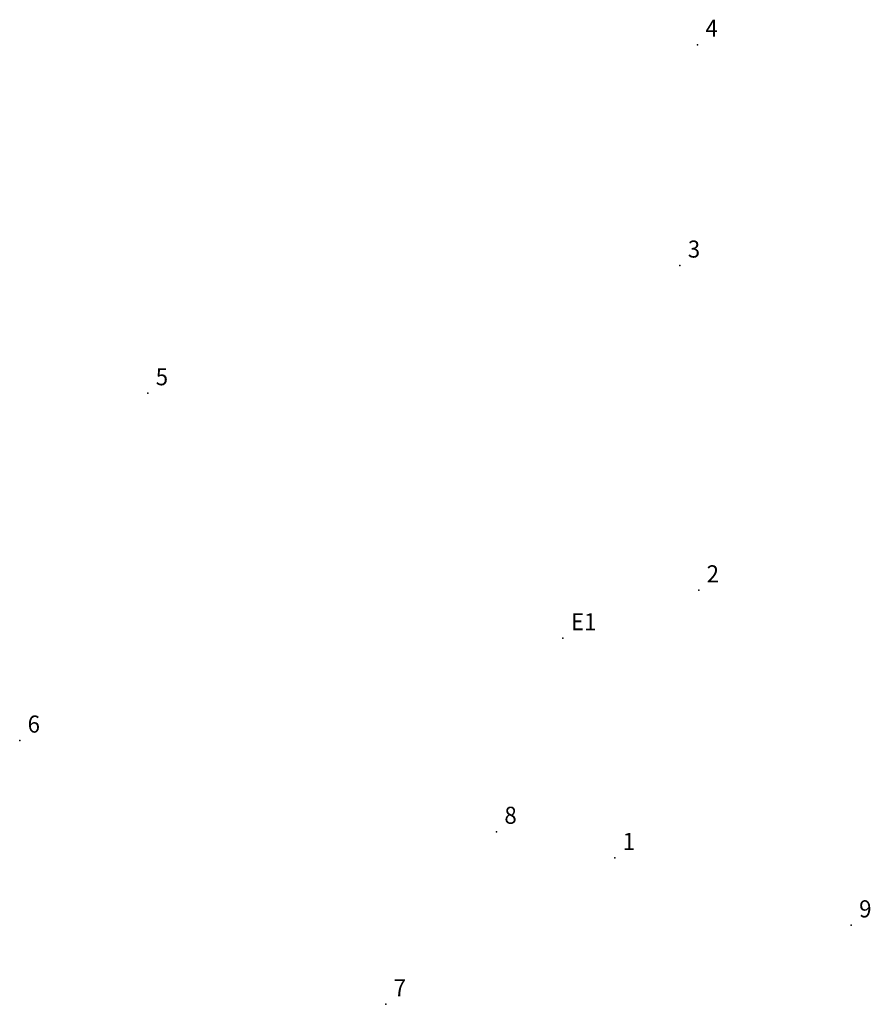
# Model space of a CAD drawing. Extents: x 179271 to 179422, y 1673693 to 1673844.
# Drawn here: x 179301 to 179339, y 1673800 to 1673844 of the extents above; entities that cross this region are included whole.
import ezdxf

# ---------------------------------------------------------------- set-up
doc = ezdxf.new("R2010")
doc.units = 0
doc.header["$MEASUREMENT"] = 0
doc.linetypes.add('CONTINUO', pattern=[0])
doc.layers.get('0').update_dxf_attribs({"linetype": 'CONTINUOUS'})
doc.layers.add('_TG', color=7, linetype='CONTINUO')
doc.styles.add('SIMPLEX', font='simplex', dxfattribs={"height": 0.2})

# ---------------------------------------------------------------- blocks, each defined once
blk = doc.blocks.new('SIMB_PONTO')
at = {"color": 0}
blk.add_point((0, 0), dxfattribs=at)
for tag in ['COTA', 'PONTO', 'DESC']:
    blk.add_attdef(tag, (0, 0), '', height=1)

msp = doc.modelspace()

# ---------------------------------------------------------------- block references
at = {"layer": '_TG', "color": 3}
ref = msp.add_blockref('SIMB_PONTO', (179331.079, 1673842.404), dxfattribs=at)
ref.add_attrib('PONTO', '4', (179331.429, 1673842.754), dxfattribs={"layer": '0', "color": 1, "height": 0.75, "style": 'SIMPLEX', "width": 0.954526, "flags": 8})
ref = msp.add_blockref('SIMB_PONTO', (179330.303, 1673832.698), dxfattribs=at)
ref.add_attrib('PONTO', '3', (179330.653, 1673833.048), dxfattribs={"layer": '0', "color": 1, "height": 0.75, "style": 'SIMPLEX', "width": 0.954526, "flags": 8})
ref = msp.add_blockref('SIMB_PONTO', (179306.914, 1673827.087), dxfattribs=at)
ref.add_attrib('PONTO', '5', (179307.264, 1673827.437), dxfattribs={"layer": '0', "color": 1, "height": 0.75, "style": 'SIMPLEX', "width": 0.954526, "flags": 8})
ref = msp.add_blockref('SIMB_PONTO', (179331.131, 1673818.427), dxfattribs=at)
ref.add_attrib('PONTO', '2', (179331.481, 1673818.777), dxfattribs={"layer": '0', "color": 1, "height": 0.75, "style": 'SIMPLEX', "width": 0.954526, "flags": 8})
ref = msp.add_blockref('SIMB_PONTO', (179325.166, 1673816.318), dxfattribs=at)
ref.add_attrib('PONTO', 'E1', (179325.516, 1673816.668), dxfattribs={"layer": '0', "color": 1, "height": 0.75, "style": 'SIMPLEX', "width": 0.954526, "flags": 8})
ref = msp.add_blockref('SIMB_PONTO', (179301.283, 1673811.824), dxfattribs=at)
ref.add_attrib('PONTO', '6', (179301.633, 1673812.174), dxfattribs={"layer": '0', "color": 1, "height": 0.75, "style": 'SIMPLEX', "width": 0.954526, "flags": 8})
ref = msp.add_blockref('SIMB_PONTO', (179322.24, 1673807.816), dxfattribs=at)
ref.add_attrib('PONTO', '8', (179322.59, 1673808.166), dxfattribs={"layer": '0', "color": 1, "height": 0.75, "style": 'SIMPLEX', "width": 0.954526, "flags": 8})
ref = msp.add_blockref('SIMB_PONTO', (179327.438, 1673806.666), dxfattribs=at)
ref.add_attrib('PONTO', '1', (179327.788, 1673807.016), dxfattribs={"layer": '0', "color": 1, "height": 0.75, "style": 'SIMPLEX', "width": 0.954526, "flags": 8})
ref = msp.add_blockref('SIMB_PONTO', (179337.836, 1673803.704), dxfattribs=at)
ref.add_attrib('PONTO', '9', (179338.186, 1673804.054), dxfattribs={"layer": '0', "color": 1, "height": 0.75, "style": 'SIMPLEX', "width": 0.954526, "flags": 8})
ref = msp.add_blockref('SIMB_PONTO', (179317.373, 1673800.233), dxfattribs=at)
ref.add_attrib('PONTO', '7', (179317.723, 1673800.583), dxfattribs={"layer": '0', "color": 1, "height": 0.75, "style": 'SIMPLEX', "width": 0.954526, "flags": 8})

doc.saveas('drawing.dxf')
